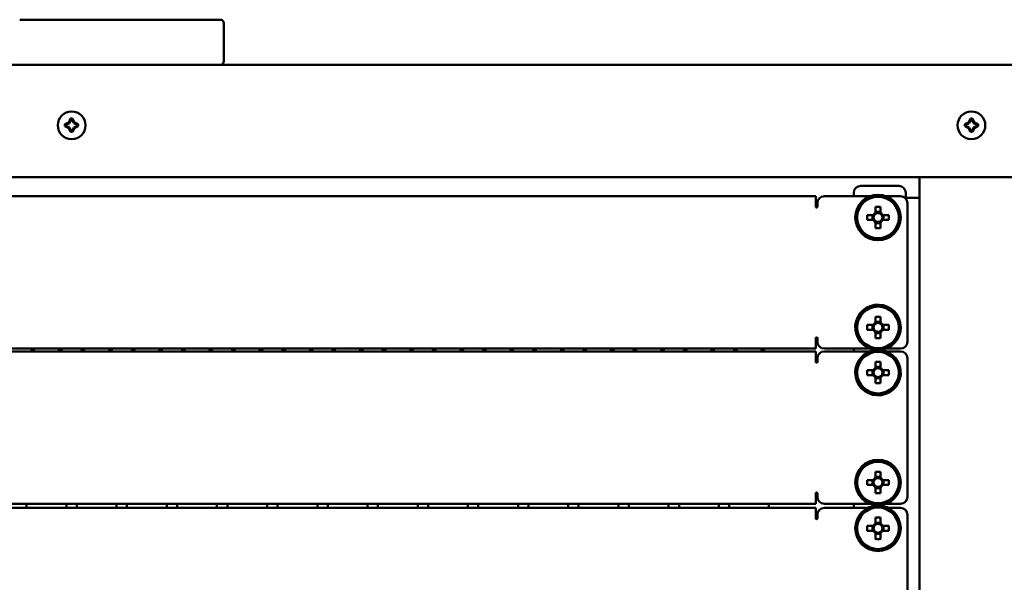
# Model space of a CAD drawing. Units: millimetres. Extents: x 118 to 5046, y 54 to 4332.
# Drawn here: x 1322 to 1606, y 3152 to 3314 of the extents above; entities that cross this region are included whole.
import ezdxf

# ---------------------------------------------------------------- set-up
doc = ezdxf.new("R2010")
doc.units = ezdxf.units.MM

msp = doc.modelspace()

# ---------------------------------------------------------------- linework, layer by layer
at = {"color": 7, "linetype": 'Continuous', "lineweight": 50}
for p, q in [((1379.67, 3314.16), (1321.67, 3314.16)), ((1380.67, 3302.16), (1380.67, 3313.16)), ((2130.12, 3301.16), (1063.22, 3301.16)), ((1335.82, 3284.5), (1334.73, 3283.95)), ((1334.73, 3283.95), (1334.73, 3283.36)), ((1334.73, 3283.95), (1334.99, 3283.78)), ((1334.73, 3283.36), (1334.99, 3283.53)), ((1334.73, 3283.36), (1335.82, 3282.81)), ((1334.99, 3283.78), (1336.04, 3284.28)), ((1334.99, 3283.53), (1334.99, 3283.78)), ((1336.04, 3283.03), (1334.99, 3283.53)), ((1336.37, 3285.59), (1335.82, 3284.5)), ((1335.82, 3284.5), (1336.04, 3284.28)), ((1336.04, 3284.28), (1336.54, 3285.33)), ((1336.96, 3285.59), (1336.37, 3285.59)), ((1336.37, 3285.59), (1336.54, 3285.33)), ((1336.54, 3285.33), (1336.79, 3285.33)), ((1336.96, 3285.59), (1336.79, 3285.33)), ((1336.79, 3285.33), (1337.29, 3284.28)), ((1337.51, 3284.5), (1336.96, 3285.59)), ((1337.51, 3284.5), (1337.29, 3284.28)), ((1337.29, 3284.28), (1338.34, 3283.78)), ((1338.34, 3283.53), (1337.29, 3283.03)), ((1338.6, 3283.95), (1337.51, 3284.5)), ((1337.51, 3282.81), (1338.6, 3283.36)), ((1338.6, 3283.95), (1338.34, 3283.78)), ((1338.34, 3283.78), (1338.34, 3283.53)), ((1338.6, 3283.36), (1338.34, 3283.53)), ((1338.6, 3283.36), (1338.6, 3283.95)), ((1595.82, 3284.5), (1594.73, 3283.95)), ((1594.73, 3283.95), (1594.73, 3283.36)), ((1594.73, 3283.95), (1594.99, 3283.78)), ((1594.73, 3283.36), (1594.99, 3283.53)), ((1594.73, 3283.36), (1595.82, 3282.81)), ((1594.99, 3283.78), (1596.04, 3284.28)), ((1594.99, 3283.53), (1594.99, 3283.78)), ((1596.04, 3283.03), (1594.99, 3283.53)), ((1596.37, 3285.59), (1595.82, 3284.5)), ((1595.82, 3284.5), (1596.04, 3284.28)), ((1596.04, 3284.28), (1596.54, 3285.33)), ((1596.96, 3285.59), (1596.37, 3285.59)), ((1596.37, 3285.59), (1596.54, 3285.33)), ((1596.54, 3285.33), (1596.79, 3285.33)), ((1596.96, 3285.59), (1596.79, 3285.33)), ((1596.79, 3285.33), (1597.29, 3284.28)), ((1597.51, 3284.5), (1596.96, 3285.59)), ((1597.51, 3284.5), (1597.29, 3284.28)), ((1597.29, 3284.28), (1598.34, 3283.78)), ((1598.34, 3283.53), (1597.29, 3283.03)), ((1598.6, 3283.95), (1597.51, 3284.5)), ((1597.51, 3282.81), (1598.6, 3283.36)), ((1598.6, 3283.95), (1598.34, 3283.78)), ((1598.34, 3283.78), (1598.34, 3283.53)), ((1598.6, 3283.36), (1598.34, 3283.53)), ((1598.6, 3283.36), (1598.6, 3283.95)), ((1335.82, 3282.81), (1336.04, 3283.03)), ((1335.82, 3282.81), (1336.37, 3281.72)), ((1336.54, 3281.98), (1336.04, 3283.03)), ((1336.37, 3281.72), (1336.54, 3281.98)), ((1336.37, 3281.72), (1336.96, 3281.72)), ((1336.79, 3281.98), (1336.54, 3281.98)), ((1337.29, 3283.03), (1336.79, 3281.98)), ((1336.96, 3281.72), (1336.79, 3281.98)), ((1336.96, 3281.72), (1337.51, 3282.81)), ((1337.51, 3282.81), (1337.29, 3283.03)), ((1595.82, 3282.81), (1596.04, 3283.03)), ((1595.82, 3282.81), (1596.37, 3281.72)), ((1596.54, 3281.98), (1596.04, 3283.03)), ((1596.37, 3281.72), (1596.54, 3281.98)), ((1596.37, 3281.72), (1596.96, 3281.72)), ((1596.79, 3281.98), (1596.54, 3281.98)), ((1597.29, 3283.03), (1596.79, 3281.98)), ((1596.96, 3281.72), (1596.79, 3281.98)), ((1596.96, 3281.72), (1597.51, 3282.81)), ((1597.51, 3282.81), (1597.29, 3283.03)), ((2133.74, 3268.66), (1059.59, 3268.66)), ((1575.67, 3266.16), (1564.67, 3266.16)), ((1581.67, 3262.66), (1581.67, 3268.66)), ((1562.67, 3263.16), (1562.67, 3264.16)), ((1577.67, 3262.66), (1577.67, 3264.16)), ((1121.67, 3263.16), (1551.67, 3263.16)), ((1551.67, 3263.16), (1551.67, 3260.16)), ((1552.17, 3260.16), (1552.17, 3261.16)), ((1567.29, 3263.16), (1554.17, 3263.16)), ((1576.17, 3263.16), (1572.04, 3263.16)), ((1578.07, 3262.66), (1577.67, 3262.66)), ((1581.67, 3262.66), (1578.07, 3262.66)), ((1578.17, 3221.16), (1578.17, 3261.16)), ((1581.67, 2099.66), (1581.67, 3262.66)), ((1552.17, 3260.36), (1551.67, 3260.36)), ((1568.33, 3257.74), (1566.57, 3257.74)), ((1568.04, 3257.74), (1568.04, 3256.32)), ((1568.6, 3257.74), (1568.33, 3257.74)), ((1568.96, 3260.12), (1568.96, 3258.37)), ((1570.38, 3258.66), (1568.96, 3258.66)), ((1568.96, 3258.37), (1568.96, 3258.1)), ((1570.38, 3258.37), (1570.38, 3260.12)), ((1570.38, 3258.1), (1570.38, 3258.37)), ((1571, 3257.74), (1570.73, 3257.74)), ((1572.76, 3257.74), (1571, 3257.74)), ((1571.29, 3256.32), (1571.29, 3257.74)), ((1566.57, 3256.32), (1568.33, 3256.32)), ((1568.33, 3256.32), (1568.6, 3256.32)), ((1568.96, 3255.96), (1568.96, 3255.69)), ((1568.96, 3255.69), (1568.96, 3253.94)), ((1568.96, 3255.41), (1570.38, 3255.41)), ((1570.38, 3255.69), (1570.38, 3255.96)), ((1570.38, 3253.94), (1570.38, 3255.69)), ((1570.73, 3256.32), (1571, 3256.32)), ((1571, 3256.32), (1572.76, 3256.32)), ((1568.96, 3228.37), (1568.96, 3226.62)), ((1570.38, 3226.91), (1568.96, 3226.91)), ((1568.96, 3226.62), (1568.96, 3226.35)), ((1570.38, 3226.62), (1570.38, 3228.37)), ((1570.38, 3226.35), (1570.38, 3226.62)), ((1568.33, 3225.99), (1566.57, 3225.99)), ((1566.57, 3224.57), (1568.33, 3224.57)), ((1568.04, 3225.99), (1568.04, 3224.57)), ((1568.6, 3225.99), (1568.33, 3225.99)), ((1568.33, 3224.57), (1568.6, 3224.57)), ((1568.96, 3224.21), (1568.96, 3223.94)), ((1568.96, 3223.94), (1568.96, 3222.19)), ((1568.96, 3223.66), (1570.38, 3223.66)), ((1570.38, 3223.94), (1570.38, 3224.21)), ((1570.38, 3222.19), (1570.38, 3223.94)), ((1571, 3225.99), (1570.73, 3225.99)), ((1570.73, 3224.57), (1571, 3224.57)), ((1572.76, 3225.99), (1571, 3225.99)), ((1571, 3224.57), (1572.76, 3224.57)), ((1571.29, 3224.57), (1571.29, 3225.99)), ((1551.67, 3222.16), (1551.67, 3219.16)), ((1552.17, 3221.16), (1552.17, 3222.16)), ((1551.67, 3219.16), (1121.67, 3219.16)), ((1121.67, 3218.36), (1551.67, 3218.36)), ((1326.13, 3218.36), (1324.75, 3219.16)), ((1334.09, 3219.16), (1332.7, 3218.36)), ((1340.63, 3218.36), (1339.25, 3219.16)), ((1348.59, 3219.16), (1347.2, 3218.36)), ((1355.13, 3218.36), (1353.75, 3219.16)), ((1363.09, 3219.16), (1361.7, 3218.36)), ((1369.63, 3218.36), (1368.25, 3219.16)), ((1377.59, 3219.16), (1376.2, 3218.36)), ((1384.13, 3218.36), (1382.75, 3219.16)), ((1392.09, 3219.16), (1390.7, 3218.36)), ((1398.63, 3218.36), (1397.25, 3219.16)), ((1406.59, 3219.16), (1405.2, 3218.36)), ((1413.13, 3218.36), (1411.75, 3219.16)), ((1421.09, 3219.16), (1419.7, 3218.36)), ((1427.63, 3218.36), (1426.25, 3219.16)), ((1435.59, 3219.16), (1434.2, 3218.36)), ((1442.13, 3218.36), (1440.75, 3219.16)), ((1450.09, 3219.16), (1448.7, 3218.36)), ((1456.63, 3218.36), (1455.25, 3219.16)), ((1464.59, 3219.16), (1463.2, 3218.36)), ((1471.13, 3218.36), (1469.75, 3219.16)), ((1479.09, 3219.16), (1477.7, 3218.36)), ((1485.63, 3218.36), (1484.25, 3219.16)), ((1493.59, 3219.16), (1492.2, 3218.36)), ((1500.13, 3218.36), (1498.75, 3219.16)), ((1508.09, 3219.16), (1506.7, 3218.36)), ((1514.63, 3218.36), (1513.25, 3219.16)), ((1522.59, 3219.16), (1521.2, 3218.36)), ((1529.13, 3218.36), (1527.75, 3219.16)), ((1537.09, 3219.16), (1535.7, 3218.36)), ((1551.67, 3218.36), (1551.67, 3215.36)), ((1554.17, 3219.16), (1567.29, 3219.16)), ((1567.29, 3218.36), (1554.17, 3218.36)), ((1562.67, 3218.36), (1562.67, 3219.16)), ((1572.04, 3219.16), (1576.17, 3219.16)), ((1576.17, 3218.36), (1572.04, 3218.36)), ((1552.17, 3215.36), (1552.17, 3216.36)), ((1568.96, 3215.32), (1568.96, 3213.57)), ((1570.38, 3213.57), (1570.38, 3215.32)), ((1578.17, 3176.36), (1578.17, 3216.36)), ((1568.33, 3212.94), (1566.57, 3212.94)), ((1568.04, 3212.94), (1568.04, 3211.52)), ((1568.6, 3212.94), (1568.33, 3212.94)), ((1570.38, 3213.86), (1568.96, 3213.86)), ((1568.96, 3213.57), (1568.96, 3213.3)), ((1570.38, 3213.3), (1570.38, 3213.57)), ((1571, 3212.94), (1570.73, 3212.94)), ((1572.76, 3212.94), (1571, 3212.94)), ((1571.29, 3211.52), (1571.29, 3212.94)), ((1566.57, 3211.52), (1568.33, 3211.52)), ((1568.33, 3211.52), (1568.6, 3211.52)), ((1568.96, 3211.16), (1568.96, 3210.89)), ((1568.96, 3210.89), (1568.96, 3209.14)), ((1568.96, 3210.61), (1570.38, 3210.61)), ((1570.38, 3210.89), (1570.38, 3211.16)), ((1570.38, 3209.14), (1570.38, 3210.89)), ((1570.73, 3211.52), (1571, 3211.52)), ((1571, 3211.52), (1572.76, 3211.52)), ((1568.96, 3183.57), (1568.96, 3181.82)), ((1570.38, 3181.82), (1570.38, 3183.57)), ((1568.33, 3181.19), (1566.57, 3181.19)), ((1568.04, 3181.19), (1568.04, 3179.77)), ((1568.6, 3181.19), (1568.33, 3181.19)), ((1570.38, 3182.11), (1568.96, 3182.11)), ((1568.96, 3181.82), (1568.96, 3181.55)), ((1570.38, 3181.55), (1570.38, 3181.82)), ((1571, 3181.19), (1570.73, 3181.19)), ((1572.76, 3181.19), (1571, 3181.19)), ((1571.29, 3179.77), (1571.29, 3181.19)), ((1566.57, 3179.77), (1568.33, 3179.77)), ((1568.33, 3179.77), (1568.6, 3179.77)), ((1568.96, 3179.41), (1568.96, 3179.14)), ((1568.96, 3179.14), (1568.96, 3177.39)), ((1568.96, 3178.86), (1570.38, 3178.86)), ((1570.38, 3179.14), (1570.38, 3179.41)), ((1570.38, 3177.39), (1570.38, 3179.14)), ((1570.73, 3179.77), (1571, 3179.77)), ((1571, 3179.77), (1572.76, 3179.77)), ((1551.67, 3177.36), (1551.67, 3174.36)), ((1552.17, 3176.36), (1552.17, 3177.36)), ((1551.67, 3174.36), (1121.67, 3174.36)), ((1121.67, 3173.16), (1551.67, 3173.16)), ((1323.67, 3173.16), (1323.67, 3174.36)), ((1335.17, 3174.36), (1335.17, 3173.16)), ((1338.17, 3173.16), (1338.17, 3174.36)), ((1349.67, 3174.36), (1349.67, 3173.16)), ((1352.67, 3173.16), (1352.67, 3174.36)), ((1364.17, 3174.36), (1364.17, 3173.16)), ((1367.17, 3173.16), (1367.17, 3174.36)), ((1378.67, 3174.36), (1378.67, 3173.16)), ((1381.67, 3173.16), (1381.67, 3174.36)), ((1393.17, 3174.36), (1393.17, 3173.16)), ((1396.17, 3173.16), (1396.17, 3174.36)), ((1407.67, 3174.36), (1407.67, 3173.16)), ((1410.67, 3173.16), (1410.67, 3174.36)), ((1422.17, 3174.36), (1422.17, 3173.16)), ((1425.17, 3173.16), (1425.17, 3174.36)), ((1436.67, 3174.36), (1436.67, 3173.16)), ((1439.67, 3173.16), (1439.67, 3174.36)), ((1451.17, 3174.36), (1451.17, 3173.16)), ((1454.17, 3173.16), (1454.17, 3174.36)), ((1465.67, 3174.36), (1465.67, 3173.16)), ((1468.67, 3173.16), (1468.67, 3174.36)), ((1480.17, 3174.36), (1480.17, 3173.16)), ((1483.17, 3173.16), (1483.17, 3174.36)), ((1494.67, 3174.36), (1494.67, 3173.16)), ((1497.67, 3173.16), (1497.67, 3174.36)), ((1509.17, 3174.36), (1509.17, 3173.16)), ((1512.17, 3173.16), (1512.17, 3174.36)), ((1523.67, 3174.36), (1523.67, 3173.16)), ((1526.67, 3173.16), (1526.67, 3174.36)), ((1538.17, 3174.36), (1538.17, 3173.16)), ((1551.67, 3173.16), (1551.67, 3170.16)), ((1554.17, 3174.36), (1567.29, 3174.36)), ((1566.78, 3173.16), (1554.17, 3173.16)), ((1562.67, 3173.16), (1562.67, 3174.36)), ((1572.04, 3174.36), (1576.17, 3174.36)), ((1576.17, 3173.16), (1572.56, 3173.16)), ((1552.17, 3170.16), (1552.17, 3171.16)), ((1568.96, 3170.35), (1568.96, 3168.59)), ((1570.38, 3168.59), (1570.38, 3170.35)), ((1578.17, 3087.16), (1578.17, 3171.16)), ((1568.33, 3167.97), (1566.57, 3167.97)), ((1566.57, 3166.55), (1568.33, 3166.55)), ((1568.04, 3167.97), (1568.04, 3166.55)), ((1568.6, 3167.97), (1568.33, 3167.97)), ((1568.33, 3166.55), (1568.6, 3166.55)), ((1570.38, 3168.88), (1568.96, 3168.88)), ((1568.96, 3168.59), (1568.96, 3168.32)), ((1570.38, 3168.32), (1570.38, 3168.59)), ((1571, 3167.97), (1570.73, 3167.97)), ((1570.73, 3166.55), (1571, 3166.55)), ((1572.76, 3167.97), (1571, 3167.97)), ((1571, 3166.55), (1572.76, 3166.55)), ((1571.29, 3166.55), (1571.29, 3167.97)), ((1568.96, 3166.19), (1568.96, 3165.92)), ((1568.96, 3165.92), (1568.96, 3164.16)), ((1568.96, 3165.63), (1570.38, 3165.63)), ((1570.38, 3165.92), (1570.38, 3166.19)), ((1570.38, 3164.16), (1570.38, 3165.92))]:
    msp.add_line(p, q, dxfattribs=at)
for centre, radius in [((1336.67, 3283.66), 4), ((1596.67, 3283.66), 4), ((1569.67, 3257.03), 6.57), ((1569.67, 3257.03), 6.5), ((1569.67, 3257.03), 6), ((1569.67, 3225.28), 6.5), ((1569.67, 3225.28), 6), ((1569.67, 3212.23), 6.5), ((1569.67, 3212.23), 6), ((1569.67, 3180.48), 6.57), ((1569.67, 3180.48), 6.5), ((1569.67, 3180.48), 6), ((1569.67, 3167.26), 6.57), ((1569.67, 3167.26), 6.5), ((1569.67, 3167.26), 6)]:
    msp.add_circle(centre, radius, dxfattribs=at)
for centre, radius, start, end in [((1379.67, 3313.16), 1, 0, 90), ((1379.67, 3302.16), 1, 270, 0), ((1564.67, 3264.16), 2, 90, 180), ((1575.67, 3264.16), 2, 0, 90), ((1554.17, 3261.16), 2, 90, 180), ((1576.17, 3261.16), 2, 0, 90), ((1551.92, 3260.16), 0.25, 180, 0), ((1588.71, 3257.03), 22.14, 178.1626, 181.8374), ((1569.67, 3257.03), 1.51, 117.9589, 152.0411), ((1569.67, 3257.03), 1.28, 146.3257, 213.6743), ((1569.67, 3257.03), 1.28, 123.6743, 146.3257), ((1569.67, 3237.99), 22.14, 88.1626, 91.8374), ((1569.67, 3257.03), 1.28, 56.3257, 123.6743), ((1569.67, 3257.03), 1.51, 27.9589, 62.0411), ((1569.67, 3257.03), 1.28, 33.6743, 56.3257), ((1569.67, 3257.03), 1.28, 326.3257, 33.6743), ((1550.63, 3257.03), 22.14, 358.1626, 1.8374), ((1569.67, 3257.03), 1.51, 207.9589, 242.0411), ((1569.67, 3257.03), 1.28, 213.6743, 236.3257), ((1569.67, 3257.03), 1.28, 236.3257, 303.6743), ((1569.67, 3257.03), 1.51, 297.9589, 332.0411), ((1569.67, 3257.03), 1.28, 303.6743, 326.3257), ((1569.67, 3276.07), 22.14, 268.1626, 271.8374), ((1569.67, 3225.28), 6.57, 0, 263.3043), ((1569.67, 3225.28), 1.51, 117.9589, 152.0411), ((1569.67, 3225.28), 1.28, 123.6743, 146.3257), ((1569.67, 3206.24), 22.14, 88.1626, 91.8374), ((1569.67, 3225.28), 1.28, 56.3257, 123.6743), ((1569.67, 3225.28), 1.51, 27.9589, 62.0411), ((1569.67, 3225.28), 1.28, 33.6743, 56.3257), ((1588.71, 3225.28), 22.14, 178.1626, 181.8374), ((1569.67, 3225.28), 1.51, 207.9589, 242.0411), ((1569.67, 3225.28), 1.28, 146.3257, 213.6743), ((1569.67, 3225.28), 1.28, 213.6743, 236.3257), ((1569.67, 3225.28), 1.28, 236.3257, 303.6743), ((1569.67, 3225.28), 1.51, 297.9589, 332.0411), ((1569.67, 3225.28), 1.28, 303.6743, 326.3257), ((1569.67, 3225.28), 6.57, 276.6957, 0), ((1569.67, 3225.28), 1.28, 326.3257, 33.6743), ((1550.63, 3225.28), 22.14, 358.1626, 1.8374), ((1551.92, 3222.16), 0.25, 0, 180), ((1554.17, 3221.16), 2, 180, 270), ((1569.67, 3244.32), 22.14, 268.1626, 271.8374), ((1576.17, 3221.16), 2, 270, 0), ((1554.17, 3216.36), 2, 90, 180), ((1569.67, 3212.23), 6.57, 96.6957, 180), ((1569.67, 3212.23), 6.57, 180, 83.3043), ((1576.17, 3216.36), 2, 0, 90), ((1551.92, 3215.36), 0.25, 180, 0), ((1569.67, 3193.19), 22.14, 88.1626, 91.8374), ((1588.71, 3212.23), 22.14, 178.1626, 181.8374), ((1569.67, 3212.23), 1.51, 117.9589, 152.0411), ((1569.67, 3212.23), 1.28, 146.3257, 213.6743), ((1569.67, 3212.23), 1.28, 123.6743, 146.3257), ((1569.67, 3212.23), 1.28, 56.3257, 123.6743), ((1569.67, 3212.23), 1.51, 27.9589, 62.0411), ((1569.67, 3212.23), 1.28, 33.6743, 56.3257), ((1569.67, 3212.23), 1.28, 326.3257, 33.6743), ((1550.63, 3212.23), 22.14, 358.1626, 1.8374), ((1569.67, 3212.23), 1.51, 207.9589, 242.0411), ((1569.67, 3212.23), 1.28, 213.6743, 236.3257), ((1569.67, 3212.23), 1.28, 236.3257, 303.6743), ((1569.67, 3212.23), 1.51, 297.9589, 332.0411), ((1569.67, 3212.23), 1.28, 303.6743, 326.3257), ((1569.67, 3231.27), 22.14, 268.1626, 271.8374), ((1569.67, 3161.44), 22.14, 88.1626, 91.8374), ((1588.71, 3180.48), 22.14, 178.1626, 181.8374), ((1569.67, 3180.48), 1.51, 117.9589, 152.0411), ((1569.67, 3180.48), 1.28, 146.3257, 213.6743), ((1569.67, 3180.48), 1.28, 123.6743, 146.3257), ((1569.67, 3180.48), 1.28, 56.3257, 123.6743), ((1569.67, 3180.48), 1.51, 27.9589, 62.0411), ((1569.67, 3180.48), 1.28, 33.6743, 56.3257), ((1569.67, 3180.48), 1.28, 326.3257, 33.6743), ((1550.63, 3180.48), 22.14, 358.1626, 1.8374), ((1569.67, 3180.48), 1.51, 207.9589, 242.0411), ((1569.67, 3180.48), 1.28, 213.6743, 236.3257), ((1569.67, 3180.48), 1.28, 236.3257, 303.6743), ((1569.67, 3180.48), 1.28, 303.6743, 326.3257), ((1569.67, 3180.48), 1.51, 297.9589, 332.0411), ((1551.92, 3177.36), 0.25, 0, 180), ((1554.17, 3176.36), 2, 180, 270), ((1569.67, 3199.52), 22.14, 268.1626, 271.8374), ((1576.17, 3176.36), 2, 270, 0), ((1554.17, 3171.16), 2, 90, 180), ((1576.17, 3171.16), 2, 0, 90), ((1551.92, 3170.16), 0.25, 180, 0), ((1569.67, 3148.22), 22.14, 88.1626, 91.8374), ((1588.71, 3167.26), 22.14, 178.1626, 181.8374), ((1569.67, 3167.26), 1.51, 117.9589, 152.0411), ((1569.67, 3167.26), 1.51, 207.9589, 242.0411), ((1569.67, 3167.26), 1.28, 146.3257, 213.6743), ((1569.67, 3167.26), 1.28, 123.6743, 146.3257), ((1569.67, 3167.26), 1.28, 213.6743, 236.3257), ((1569.67, 3167.26), 1.28, 56.3257, 123.6743), ((1569.67, 3167.26), 1.51, 27.9589, 62.0411), ((1569.67, 3167.26), 1.28, 33.6743, 56.3257), ((1569.67, 3167.26), 1.51, 297.9589, 332.0411), ((1569.67, 3167.26), 1.28, 303.6743, 326.3257), ((1569.67, 3167.26), 1.28, 326.3257, 33.6743), ((1550.63, 3167.26), 22.14, 358.1626, 1.8374), ((1569.67, 3167.26), 1.28, 236.3257, 303.6743), ((1569.67, 3186.3), 22.14, 268.1626, 271.8374)]:
    msp.add_arc(centre, radius, start, end, dxfattribs=at)

doc.saveas('drawing.dxf')
